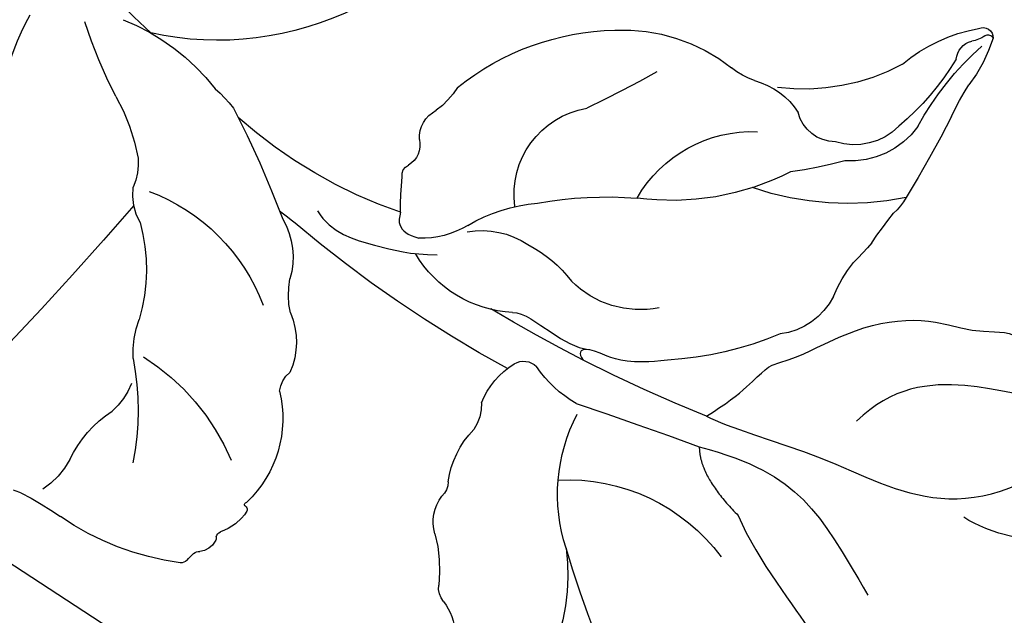
# Model space of a CAD drawing. Units: millimetres. Extents: x 2326 to 7366, y 1790 to 3572.
# Drawn here: x 3892 to 3944, y 2645 to 2677 of the extents above; entities that cross this region are included whole.
import ezdxf
from ezdxf.xclip import XClip

# ---------------------------------------------------------------- set-up
doc = ezdxf.new("R2010")
doc.units = ezdxf.units.MM
doc.header["$XCLIPFRAME"] = 2
doc.linetypes.add('HIDDEN', pattern=[9.524999999999999, 6.35, -3.175])
doc.layers.add('A-04.尺寸標註', color=4, linetype='Continuous')
doc.layers.add('H-08.木作(細線)', color=8, linetype='Continuous')
doc.styles.add('新細明體', font='txt')
doc.dimstyles.new('6', dxfattribs={"dimtxt": 15, "dimasz": 4.5, "dimexe": 3, "dimexo": 3, "dimgap": 1.8, "dimtad": 2, "dimdec": 0, "dimtxsty": '新細明體', "dimblk": 'ARCHTICK', "dimcen": 5, "dimclrd": 8, "dimclre": 8, "dimclrt": 4, "dimadec": 0, "dimazin": 0, "dimtfac": 1, "dimtdec": 0, "dimtix": 1, "dimtmove": 2, "dimatfit": 3, "dimldrblk": 'OPEN90', "dimfxl": 1.25, "dimlwd": 9, "dimlwe": 9, "dimarcsym": 0})

# ---------------------------------------------------------------- blocks, each defined once
blk = doc.blocks.new('SE-21113L')
at = {"layer": 'H-08.木作(細線)', "lineweight": 30}
blk.add_open_spline([(-69.28725075535476, 12.37912962306291), (-73.35583913698792, 13.99116016179323), (-75.85957111231983, 19.34590501897037), (-75.83660564105958, 19.34590501897037), (-75.83660564105958, 20.26375697925687), (-74.61940622888505, 20.26375697925687), (-74.48161013051867, 20.26375697925687), (-75.42321734689176, 21.11277004145086), (-75.6988095426932, 21.68642678018659), (-75.6988095426932, 23.17793621495366), (-74.84906584676355, 23.68275479320437), (-73.90746026672423, 23.68275479320437), (-72.6213628044352, 23.04025842063129), (-72.5072764288634, 23.04025842063129), (-74.22972765658051, 24.97464129701257), (-75.26319839246571, 26.46614999510348), (-75.26319839246571, 27.17748526390642), (-74.94167361874133, 27.6823038412258), (-73.72415196988732, 28.14981111325324), (-73.7930500190705, 28.14981111325324), (-74.43609956745058, 29.64131981134415), (-74.0456767436117, 31.98184157162905), (-73.72344043292105, 33.04451700020581), (-72.68996969610453, 34.60486459545791), (-71.15124714467674, 34.60486459545791), (-68.87761152535677, 34.97200537938625), (-67.20109124016017, 33.61817447468638), (-65.54753806162626, 32.011933545582), (-65.54753806162626, 29.76319698058069), (-65.47864001244307, 29.76319698058069), (-64.42220380529761, 29.76319698058069), (-64.42220380529761, 29.6943580834195), (-64.42220380529761, 31.94309464842081), (-62.33229522593319, 31.62184646259993), (-61.85000888165087, 31.30059827677906), (-60.9655847074464, 30.08074674010277), (-60.57516351994127, 27.9467416703701), (-60.16177522484213, 26.56996372994035), (-60.16177522484213, 26.47817853465676), (-59.8172849798575, 28.01558056753129), (-58.87567776348442, 28.01558056753129), (-58.04890117421746, 28.01558056753129), (-57.13026106543839, 25.56032731104642), (-57.13026106543839, 24.27533456776291), (-57.13026106543839, 23.74757042713463), (-57.13026106543839, 23.83935562334955), (-54.87959091644734, 25.81273659970611), (-52.49112466908991, 27.09772860724479), (-47.40827214345336, 29.9224569061771), (-42.53947776462883, 32.63011945039034), (-38.6122873313725, 34.25930594280362), (-38.61136642191559, 34.26627188920975), (-39.30034854914993, 35.02349901944399), (-39.57594074495137, 36.60679365042597), (-40.218988657929, 38.14419494569302), (-40.218988657929, 39.26856359653175), (-39.16255245078355, 39.26856359653175), (-36.93484777305275, 39.26856359653175), (-36.93484777305275, 39.22744632139802), (-35.38863200042397, 40.44359943177551), (-34.01067101862282, 40.44359943177551), (-34.17143422365189, 40.44359943177551), (-32.49491393845528, 40.94841801002622), (-30.86432786751539, 41.65975327882916), (-28.75145381689072, 41.65975327882916), (-28.10840426757932, 40.99431060813367), (-27.51128893252462, 40.99431060813367), (-27.16679868753999, 41.52207548450679), (-26.43188561871648, 41.52207548450679), (-24.58680466376245, 41.9831552579999), (-20.82037907093763, 41.08825033437461), (-20.17732952162623, 41.75369226839393), (-20.17732952162623, 41.66190780885518), (-20.63665039464831, 42.80922202207148), (-20.63665039464831, 43.0616313116625), (-19.97063537500799, 43.42877209559083), (-21.07494902797043, 44.93166997097433), (-21.4449450140819, 46.13312366139144), (-21.4449450140819, 47.28836801927537), (-20.82057699281722, 47.70425569266081), (-19.57184095028788, 47.4269974892959), (-18.64685098640621, 46.8493749415502), (-18.66997675783932, 46.8493749415502), (-19.57184095028788, 48.8132899813354), (-18.53083773516119, 51.52599744219333), (-18.62333755008876, 51.52599744219333), (-16.86585743632168, 52.95850000344217), (-13.99838936608285, 50.50938329100609), (-11.90182505268604, 47.99123616795987), (-9.90507875289768, 45.55286558996886), (-8.315078099258244, 44.33367993216962), (-8.352055124938488, 44.33367993216962), (-6.762052835896611, 45.10952514968812), (-3.545074503868818, 45.10952514968812), (-3.545074503868818, 45.18341559171677), (-5.911587788723409, 46.95677587855607), (-7.242750898003578, 48.98875123728067), (-7.427636026404798, 48.98875123728067), (-9.90507875289768, 48.4345766082406), (-12.78926712553948, 49.76459645479918), (-13.78764027543366, 51.02072733361274), (-14.34229075256735, 52.01824240293354), (-14.34229075256735, 53.53298835363239), (-13.89682604186237, 55.02229390665889), (-12.26984836254269, 56.38925897423178), (-11.08659172058105, 56.38925897423178), (-9.385659989900887, 56.38925897423178), (-7.869611752219498, 56.943434339948), (-5.540075493045151, 56.42620419431478), (-4.874493937939405, 57.05426926538348), (-2.803795223124325, 57.05426926538348), (0.3392306938767433, 55.76119390316308), (1.855278931558132, 54.35728361457586), (1.781324880197644, 54.35728361457586), (3.49562369287014, 54.90810527931899), (5.011670294217765, 54.05837035644799), (4.974694904871285, 54.05837035644799), (7.082370645366609, 54.53865528106689), (9.116092335432768, 52.87612991966307), (11.60143066942692, 50.65694246068597), (13.41329184081405, 49.21608695108443), (14.78143197577447, 48.36635202821344), (14.78143197577447, 48.29246232379228), (18.10934138484299, 48.95747187826782), (23.10120549891144, 48.95747187826782), (28.05609422270209, 48.95747187826782), (28.05609422270209, 49.03136232029647), (29.76041515916586, 49.74577285908163), (35.22679759562016, 51.76913083344698), (42.56596185918897, 51.9873703783378), (50.82612657174468, 51.15489821508527), (60.02251208294183, 49.33208096399903), (68.69764519389719, 45.72364654298872), (80.48223930131644, 40.99279838521034), (94.49716832023114, 33.14313702844083), (108.0289964079857, 21.33333647903055), (112.1224787710235, 17.43360147438943), (119.7382591897622, 10.20482415799052), (125.3448029719293, 3.268600367940962), (128.2689960831776, -2.012900775298476), (130.671661991626, -8.170167247764766), (131.6859163213521, -16.15792625583708), (131.6859163213521, -21.90544749144465), (130.7618276374415, -30.09509150311351), (126.8053627703339, -37.28248784411699), (124.8870752872899, -39.43870704155415), (122.3693235795945, -42.13398085348308), (118.4128570770845, -44.17040964495391), (114.8760174950585, -45.06883400399238), (110.0693689240143, -45.55849131848663), (104.9908068850636, -44.54365161713213), (100.8903383733705, -42.02534465398639), (98.4829337913543, -39.91513811890036), (97.39198394771665, -37.24648398719728), (96.0762947248295, -33.09768160898238), (97.35991243831813, -28.22887575253844), (98.88128657173365, -23.92223433405161), (103.7406085114926, -21.64158273115754), (108.1877378663048, -20.27441068179905), (113.0529729239643, -22.74291595537215), (115.2195230387151, -24.14806519076228), (116.1663007568568, -26.08574799634516)], degree=3, dxfattribs=at)
blk = doc.blocks.new('SE-21212L-1.5')
at = {"layer": 'H-08.木作(細線)', "color": 8}
for centre, radius, start, end in [((-20.949449298525, 25.0878028559091), 0.5320391652493726, 18.61134138127606, 138.7845959621912), ((-14.16121282998938, 21.68105159224069), 8.111181499886971, 152.4045493725508, 172.1462419354919), ((-21.23682539389119, 25.17886589499903), 0.2829672089893545, 9.512804659722303, 113.502420056105), ((-19.49534175140434, 25.45362540703354), 1.480073409740685, 188.8612636647211, 218.42793764461), ((-27.41131779173156, 20.37271178207811), 8.508142287634337, 4.699300074866872, 35.0396330216745), ((-37.38212484035466, 23.81877553480444), 16.18467379058929, 343.8307614665186, 3.207688910774481), ((-21.62543973504216, 23.97616483294041), 1.119361878107012, 320.9236949665823, 29.87417781185199), ((-6.602211955498205, 19.83083994838307), 14.5662209381753, 166.3409163299704, 184.8147631550772), ((-35.12667408701964, 25.48815567400015), 13.20899392337866, 339.9104795060269, 348.2107949371239), ((34.12063781134202, 2.377057237164991), 59.79970160201194, 161.904424383783, 166.6252493512442), ((-8.378139322216157, 24.2309800366711), 11.0169241499283, 196.6750156990771, 232.249057501753), ((-17.53449463706056, 18.59918260024642), 4.361765100524944, 170.5977576703535, 229.1068423400087), ((-17.82275132832001, 18.5865915774084), 3.294352300450611, 179.6236594822664, 242.9509323213764), ((-21.12330667788046, 15.31461583712371), 3.067417571274887, 163.0305837732803, 182.9920714186271), ((-11.08943025566987, 24.7838871823551), 15.54593089093065, 213.4718813434885, 243.8748926912051), ((-17.89088931231527, 17.08393868726489), 2.023269244768833, 225.0275277365202, 301.4740635228225), ((-45.38159850426018, 17.25321875367445), 21.29870884799526, 349.1212164219341, 354.3450574862348), ((-4.002109627559548, 24.34604182116527), 18.71778521347314, 208.8932858773681, 217.8996285390336), ((-15.99331104946032, 11.46872162560612), 3.979541796153315, 60.02136328802533, 102.2033608298181), ((-12.29359930143983, 18.3666913758716), 3.851832983313542, 243.6238190969627, 264.5901416583395), ((-13.72503893234534, 5.322934646821523), 9.270836659179341, 42.40715832920322, 83.383035216597), ((-14.36696238166769, 12.15300710198426), 10.15632907191651, 173.8931077024511, 181.9761393002894), ((-20.79638328643341, 7.93896781065996), 7.035852106938695, 344.9413768948778, 47.24598232241671), ((-5.59483476614696, 17.1206379762807), 13.85261094352642, 197.9646319291204, 232.6335075698728), ((-32.14793061175442, 12.73127934247532), 7.686961215321375, 337.4778215119223, 353.062392698242), ((71.27230382368725, 35.22914428059084), 84.66257157405717, 196.2190334374926, 199.0494911609555), ((-16.85233347272151, 2.031391266304126), 13.80348083207662, 6.232516910010109, 43.74114433767394), ((-21.52975829497154, 8.643017403905105), 3.698793649598626, 161.9861496303563, 217.6531624309115), ((-12.52426633554569, 4.913917940917599), 4.627348704275963, 306.8977578433665, 35.43217259432425), ((-7.536721550233779, 13.32582697493854), 18.29020636551118, 202.3067626591367, 221.6335493036732), ((-27.60948734058184, -9.74291334380905), 20.89274008839455, 34.82357345978902, 49.36064816346426), ((1.370521508622915, 2.538037441478082), 4.608960716991497, 167.5719712251416, 188.2239423602505), ((-14.67118796965224, 5.667178718591458), 5.125832012383602, 213.5959655654101, 270.2121600592902), ((19.3091056713165, 7.993761432586325), 16.52075722884003, 198.4379822556364, 237.3958614501489), ((-17.15620406335802, -3.455120751565119), 8.758153981109926, 14.53858859088521, 40.11455187897686), ((-4.764229811131372, 1.370182597816893), 1.653350321030418, 312.157142495569, 17.91490674991846), ((6.39738054254849, 73.27559833382111), 79.12742197690294, 246.8040672833228, 252.0013450857665), ((-13.7386746291013, -6.281352031070128), 6.88362114646465, 72.39692808844356, 97.62628505853145), ((-12.51485209880047, -4.043128991565027), 4.407376319450861, 34.94695360540196, 78.77528129660261), ((-2.962620316277025, -0.9305307826871285), 1.278498780102331, 122.7660570551182, 193.1469314839886), ((-149.6776633837981, -267.7835070354049), 294.3155988792786, 63.72943015875101, 65.07684869903264), ((-4.232901644601952, -0.2064098319569894), 4.567942377220325, 193.2907219857057, 227.462284592342), ((-4.689196039238595, -1.440758381158957), 0.5292229044067198, 301.434066364414, 24.49632805812852), ((6.397380542737665, 73.27559833451596), 79.12742197762205, 252.0013450857665, 256.0546466089884), ((-17.03298496945354, 8.299078086009104), 16.22108176002152, 314.4504836313115, 321.0766176189394), ((-9.386655396374408, 1.818968141586083), 6.294107436267978, 227.7424171462135, 284.7259130194022), ((5.463080908477423, 19.47996677821357), 25.33888344257682, 243.9277064130458, 266.5975643648462), ((-29.09905645127583, -14.15110692866801), 10.07450447583512, 41.98477763203441, 98.55293138538126), ((-17.76275019910827, 2.226895983254508), 6.312355201457506, 254.8689931806751, 281.093309265108), ((-16.54688264423748, -4.928306496181904), 0.9607936687999289, 13.76194745671089, 90.07894707833032), ((-28.63361973749124, -1.45640468196143), 9.20832667705939, 296.8956783425623, 342.5095312751588), ((-19.71709146963258, -5.702760758504155), 4.224227833894394, 336.4744227360355, 13.73570991825665), ((3.543471695229528, 59.77737446165702), 67.6567827365237, 253.6243892272493, 265.1876003464583), ((11.95948726611095, 41.0625080593345), 47.01168983849877, 268.1077954563312, 280.2138277781613), ((20.91667735525698, -57.14214830179117), 54.05651986926121, 107.688504095517, 114.5202869092555), ((5.423312952756532, -13.54981473254156), 7.963169605822472, 86.55971436046845, 96.7159604574332), ((7.334893991443096, -17.20771759644776), 11.69493742267766, 66.84043491411946, 97.04181420202782), ((-14.19609712412057, -9.142130375617853), 2.406101219774494, 133.2256923956847, 168.8862743828481), ((17.74094108874851, 149.3357107602642), 158.2296102796422, 262.7846686899911, 263.1640903854118), ((-0.5536454457906075, -11.77521545196942), 3.934384832452563, 104.1824594194675, 151.9302667424523), ((1.994536653452087, 13.81614540202281), 24.54915888422419, 287.4119484230638, 297.3965275811729), ((-21.47881074684847, -8.628308739695058), 4.921989444628886, 322.7618019625516, 359.4176171133701), ((-54.32642029716226, 45.72119084804217), 62.92502627178403, 289.4600945219747, 298.3272373987718), ((-17.63974455115385, -18.44903756168787), 11.12298112538588, 127.8715782247335, 159.3627249303551), ((12.02413170713407, -19.40766143524161), 10.16032612798287, 105.3144635483425, 125.0390382760027), ((3.857671965917689, -6.573973085036414), 12.16967964198858, 306.7554548612134, 344.7960192415484), ((-7.622433899683529, -7.524275446179672), 4.324113866912513, 302.2041024182413, 326.2932921452738), ((-3.84918964424287, -14.83492569199007), 3.936084842329901, 111.9102453955308, 159.0617449929462), ((0.2610270065924851, -21.3389322355215), 10.3444813172924, 65.63104475400561, 114.3689552461843), ((8.288100926147308, -13.53331237624661), 3.220971360848941, 130.6289904261048, 158.7093461739537), ((-16.86681699147448, -12.31236504822664), 0.9893358708944493, 134.5026008930917, 183.135934836087), ((-20.12037627500831, -12.0507227564558), 2.287602571083033, 299.1272986220895, 352.0659765630225), ((2.821479624210042, -10.40031177549463), 3.151792845401001, 286.2088970088145, 321.4667489490517), ((239.400791514272, -29.77311399912651), 235.4212315773001, 175.9188236674777, 178.3048945618676), ((-8.995268726430368, -13.58881250185004), 1.478645116842668, 320.9234133906943, 6.231179441745847), ((8.367984399679699, -21.60554503922322), 9.416459945895276, 119.7087279010499, 151.3332961998729), ((-15.59349276768626, -20.10976733545976), 6.955838537064222, 119.3881063712258, 142.0050143134036), ((-4.638400582887698, -19.75720075534991), 6.141382170156575, 121.5013848503561, 181.3733717490916), ((-22.00493179126352, -15.08381559152986), 1.190809643532171, 276.8548409972331, 321.3342295128706), ((-21.64143620360119, -18.80468560650843), 2.548206108667266, 94.98367026316465, 136.3830345972238), ((-4.688893825092237, -14.89965262387341), 5.270571802573608, 312.4908306207264, 335.4639493513416), ((-4.101422810723307, -29.9674666094179), 11.9284393987995, 77.2149880840101, 112.2168461483653), ((6.495743586914614, -30.2605636776243), 13.77666909949999, 123.6030977143015, 146.7409866092896), ((1.2451759508549, -21.24723164397074), 3.569099970288872, 155.8172410135502, 184.7742890913938), ((-8.59487250186794, -20.83460583676424), 2.58358587983765, 166.7780182034679, 206.9928023474253), ((-10.92306167665811, -20.30577032997826), 0.1969532550410143, 88.20738467366243, 161.6228560772233), ((-10.87072756359703, -19.99085355998614), 0.1267678585072202, 248.6396137984188, 43.00207971064987), ((-8.557072774885455, -22.81955009172816), 6.374399037321486, 340.5227850267833, 11.54044566558149), ((-10.75391447076981, -22.60719212343247), 0.2999298212260257, 124.2290050471286, 168.979805503301), ((-11.28768053429667, -22.15572771009101), 0.4179362489053702, 330.864460573476, 20.81107960048857), ((-9.98016722430475, -22.84873327348032), 1.109171929626243, 164.3680376958731, 217.0286712477224), ((-11.12194351191283, -23.84399257022596), 0.4157016134129948, 3.092162998068685, 51.93790414479727), ((-12.79759081687371, -24.02926733033746), 2.101034950041675, 351.9870320667452, 5.673262652733181), ((-10.27460248775606, -24.32023893709265), 0.4424708504022735, 180.2469185836397, 231.7028776656617), ((-1.805502321076347, -13.33721842729574), 14.31155898393039, 232.3434432984944, 259.8355089683059), ((1.845546676267986, -26.22246948258908), 4.574979632333241, 163.7854928175723, 190.6054662205493), ((-7.351108194576227, -44.14858319194173), 16.99489912812408, 71.50264874720692, 79.7642367623739), ((-0.1356306502275402, -24.36526978961047), 4.09490251371952, 243.5543106951137, 249.3279776514449)]:
    blk.add_arc(centre, radius, start, end, dxfattribs=at)
for points, degree in [([(-24.76906425825655, 0.5445758799251053), (-25.33221203889116, 2.864703602059308), (-24.98022029690037, 4.788052258616517), (-25.96753469472606, 5.775366656442202), (-26.94360133427108, 9.418096946803416), (-29.19182388049376, 12.51463037049689), (-31.69410960714231, 13.59053416054667), (-33.11314554636192, 15.45925275018089), (-35.28189528529401, 15.00957009976628), (-36.1367178857472, 15.86439270021947), (-37.64106759835704, 14.99585598868725), (-40.90923763867613, 16.16792899859502), (-43.61435122757757, 17.23109592753099), (-45.93741136354583, 16.01012758889919), (-48.08442982900669, 15.56518558798416), (-50.27817530139873, 15.78491134412252), (-50.67294251330895, 15.05429051284591), (-51.48750000000291, 14.81593779762261), (-51.13439202123482, 12.85518251915346), (-49.12662189199546, 12.28284115765564), (-49.55509097443428, 10.35450860443598), (-47.41663762743701, 8.044520307179482), (-46.30740343710204, 6.32134183144808), (-46.30823674351268, 2.135302503160347), (-44.76212113774091, 0.695082374397316), (-42.26719131129721, -1.799847452050017), (-40.3918737719614, -3.675164991382189), (-39.25642747203892, -3.370923072270671), (-37.46325967122539, -3.851400936393475), (-36.68327586843225, -3.659134127687139)], 3), ([(-48.98325919156196, 14.62860748624007), (-46.07310869155845, 11.71845698623656), (-41.31674826958988, 6.962096564267995), (-38.2134806523427, 6.398377170058666)], 3), ([(-24.76906425825655, 0.5445758799251053), (-25.90644318822888, 0.8493356456965557), (-30.77847804363046, 3.66220628096562), (-36.96907313675547, 5.320971236837067), (-39.72733917899313, 10.09842816278251), (-39.72733917899313, 14.11852538359017)], 3), ([(-36.62687771027413, 13.96646484429948), (-35.79624978445645, 12.52777507459905), (-30.59053618365579, 11.1329083192395), (-30.59053618365579, 5.973407603018131)], 3), ([(-21.20699011462784, 1.174472882892587), (-19.9918938621704, -0.380783588905615), (-18.63031214136936, -1.030647477597086), (-17.57520258252043, -1.414780231032637), (-17.56415832735365, -1.93825658069909), (-18.05257087145583, -1.979625966978347)], 3), ([(-25.65239749856846, -0.876397415286192), (-28.18681934766573, 0.5868517215349129), (-31.52808592469228, 1.482141402542766), (-34.94328532661893, 0.5670414808082569), (-37.53248329105554, -0.1267320228071185)], 3), ([(-25.65239749856846, -0.876397415286192), (-26.76941160616843, -1.993411522889801), (-29.68794602389607, -1.993411522889801)], 2), ([(-13.61922088245774, -2.839484157764673), (-14.02689822703906, -2.431806813179719), (-15.92637392596953, -2.165543712595536), (-17.32890964570834, -1.789735399135679), (-17.84443416049908, -1.39471249975395)], 3), ([(-29.68794602389607, -1.993411522889801), (-32.11793086507896, -2.991313481972611), (-35.3988302872458, -3.29394820428206), (-36.6883336570354, -3.639469590852968)], 3), ([(-2.510128584734048, -6.340552372144884), (-3.839271996137541, -6.696695275855745), (-6.124564377103525, -5.377281104527356), (-7.616337154668145, -4.516005689831218), (-8.631478169976617, -3.500864674526383)], 3), ([(-5.673481534722669, -3.280437239845924), (-5.815727231121855, -3.526814013166586), (-6.024190738335164, -3.88788339918392), (-6.774426636442513, -3.88788339918392), (-7.32117502285837, -3.572218071109091)], 3)]:
    blk.add_open_spline(points, degree=degree, dxfattribs=at)
blk = doc.blocks.new('_ArchTick')
at = {"color": 0, "linetype": 'ByBlock', "const_width": 0.15}
blk.add_lwpolyline([(-0.5, -0.5), (0.5, 0.5)], dxfattribs=at)
blk = doc.blocks.new('*D39')
at = {"layer": 'A-04.尺寸標註', "color": 8, "linetype": 'HIDDEN', "lineweight": 9, "ltscale": 0.6, "transparency": 16777216}
for p, q in [((3090.10599629941, 2739.056285686291), (3090.10599629941, 2192.940352775406)), ((4080.929072553579, 2739.056285686291), (4080.929072553579, 2192.940352775406))]:
    blk.add_line(p, q, dxfattribs=at)
at = {"layer": 'A-04.尺寸標註', "color": 8, "lineweight": 9, "ltscale": 0.6, "transparency": 16777216}
blk.add_line((3090.10599629941, 2195.940352775406), (4080.929072553579, 2195.940352775406), dxfattribs=at)
at = {"layer": 'DEFPOINTS', "color": 0, "ltscale": 0.6, "transparency": 16777216}
for p in [(3090.10599629941, 2742.056285686291), (4080.929072553579, 2742.056285686291), (4080.929072553579, 2195.940352775406)]:
    blk.add_point(p, dxfattribs=at)
at = {"layer": 'A-04.尺寸標註', "color": 8, "lineweight": 9, "ltscale": 0.6, "transparency": 16777216, "xscale": 4.5, "yscale": 4.5, "zscale": 4.5, "rotation": 180}
blk.add_blockref('_ArchTick', (3090.10599629941, 2195.940352775406), dxfattribs=at)
at = {"layer": 'A-04.尺寸標註', "color": 8, "lineweight": 9, "ltscale": 0.6, "transparency": 16777216, "xscale": 4.5, "yscale": 4.5, "zscale": 4.5}
blk.add_blockref('_ArchTick', (4080.929072553579, 2195.940352775406), dxfattribs=at)
at = {"layer": 'A-04.尺寸標註', "color": 4, "ltscale": 0.6, "transparency": 16777216, "insert": (3585.517534426494, 2185.691951612615), "char_height": 15, "attachment_point": 5, "style": '新細明體'}
blk.add_mtext('991', dxfattribs=at)
blk = doc.blocks.new('_Open90')
at = {"color": 0, "linetype": 'ByBlock', "lineweight": -2}
for p, q in [((-0.5, 0.5), (0, 0)), ((0, 0), (-1, 0)), ((0, 0), (-0.5, -0.5))]:
    blk.add_line(p, q, dxfattribs=at)

msp = doc.modelspace()

# ---------------------------------------------------------------- block references
at = {"color": 169, "true_color": 0x2f3046}
ref = msp.add_blockref('SE-21212L-1.5', (3910.713463124169, 2673.103245752282), dxfattribs=dict(at, xscale=-1, rotation=315))
XClip(ref).set_block_clipping_path([(34.112298505729996, -1.4053120188764296), (21.357351866085082, -8.466058718971908), (15.198696684616152, -19.070356612297473), (4.688229197287001, -32.91538169537671), (-17.885227041493636, -28.191628601693083), (-46.75197535956977, -21.52080352959456), (-57.662242440273985, 15.844083441625116), (-20.99771084851818, 30.638287662004586), (3.641714863711968, 31.534324577107327), (26.83076776942471, 12.07098565812339)])
at = {"layer": 'H-08.木作(細線)', "rotation": 221.1773641880156}
msp.add_blockref('SE-21113L', (3990.543776286774, 2656.972058622996), dxfattribs=at)

# ---------------------------------------------------------------- dimensions: what is measured, and where the dimension line sits
at = {"layer": 'A-04.尺寸標註', "color": 8, "ltscale": 0.6}
dim = msp.add_linear_dim(base=(4080.929072553579, 2195.940352775406), p1=(3090.10599629941, 2742.056285686291), p2=(4080.929072553579, 2742.056285686291), dimstyle='6', dxfattribs=at)
dim.commit()
dim.dimension.update_dxf_attribs({"geometry": '*D39', "text_midpoint": (3585.517534426494, 2185.691951612615)})

doc.saveas('drawing.dxf')
